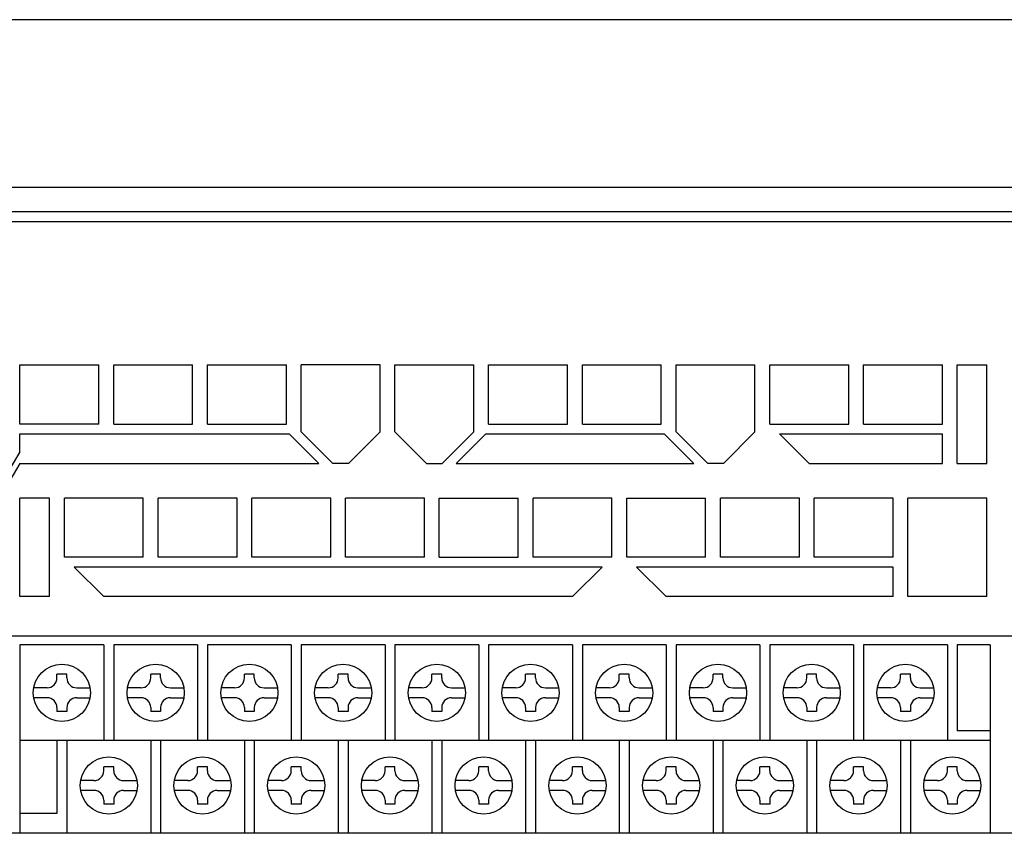
# Model space of a CAD drawing. Extents: x -91 to 290, y 50 to 383.
# Drawn here: x 0 to 100, y 301 to 383 of the extents above; entities that cross this region are included whole.
import ezdxf

# ---------------------------------------------------------------- set-up
doc = ezdxf.new("R2010")
doc.units = 0
doc.layers.add('LY_1', color=7, linetype='CONTINUOUS')

msp = doc.modelspace()

# ---------------------------------------------------------------- linework, layer by layer
at = {"layer": 'LY_1', "color": 3, "linetype": 'CONTINUOUS'}
for p, q in [((169.274523, 383.221018), (-70.225477, 383.221018)), ((168.274523, 366.221018), (-69.225477, 366.221018)), ((134.674523, 366.221018), (-69.225477, 366.221018)), ((166.774523, 363.721018), (-67.725477, 363.721018)), ((165.774523, 362.721018), (-66.725477, 362.721018)), ((0.524523, 342.221018), (0.524523, 348.221018)), ((0.524523, 348.221018), (8.524523, 348.221018)), ((8.524523, 342.221018), (8.524523, 348.221018)), ((10.024523, 348.221018), (18.024523, 348.221018)), ((10.024523, 342.221018), (10.024523, 348.221018)), ((18.024523, 342.221018), (18.024523, 348.221018)), ((19.524523, 348.221018), (27.524523, 348.221018)), ((19.524523, 342.221018), (19.524523, 348.221018)), ((27.524523, 342.221018), (27.524523, 348.221018)), ((37.024523, 348.221018), (29.024523, 348.221018)), ((29.024523, 341.428125), (29.024523, 348.221018)), ((37.024523, 341.428125), (37.024523, 348.221018)), ((38.524523, 348.221018), (46.524523, 348.221018)), ((38.524523, 341.428125), (38.524523, 348.221018)), ((46.524523, 341.428125), (46.524523, 348.221018)), ((48.024523, 342.221018), (48.024523, 348.221018)), ((48.024523, 348.221018), (56.024523, 348.221018)), ((56.024523, 342.221018), (56.024523, 348.221018)), ((57.524523, 342.221018), (57.524523, 348.221018)), ((57.524523, 348.221018), (65.524523, 348.221018)), ((65.524523, 342.221018), (65.524523, 348.221018)), ((67.024523, 348.221018), (75.024523, 348.221018)), ((67.024523, 341.428125), (67.024523, 348.221018)), ((75.024523, 341.428125), (75.024523, 348.221018)), ((76.524523, 348.221018), (84.524523, 348.221018)), ((76.524523, 342.221018), (76.524523, 348.221018)), ((84.524523, 342.221018), (84.524523, 348.221018)), ((86.024523, 348.221018), (94.024523, 348.221018)), ((86.024523, 342.221018), (86.024523, 348.221018)), ((94.024523, 342.221018), (94.024523, 348.221018)), ((95.524523, 348.221018), (98.524523, 348.221018)), ((95.524523, 338.221018), (95.524523, 348.221018)), ((98.524523, 338.221018), (98.524523, 348.221018)), ((8.524523, 342.221018), (0.524523, 342.221018)), ((10.024523, 342.221018), (18.024523, 342.221018)), ((19.524523, 342.221018), (27.524523, 342.221018)), ((29.024523, 341.428125), (32.23163, 338.221018)), ((37.024523, 341.428125), (33.817417, 338.221018)), ((38.524523, 341.428125), (41.73163, 338.221018)), ((46.524523, 341.428125), (43.317417, 338.221018)), ((48.024523, 342.221018), (56.024523, 342.221018)), ((57.524523, 342.221018), (65.524523, 342.221018)), ((67.024523, 341.428125), (70.23163, 338.221018)), ((75.024523, 341.428125), (71.817417, 338.221018)), ((76.524523, 342.221018), (84.524523, 342.221018)), ((86.024523, 342.221018), (94.024523, 342.221018)), ((0.524523, 341.221018), (27.817417, 341.221018)), ((0.524523, 339.394076), (0.524523, 341.221018)), ((27.817417, 341.221018), (30.817417, 338.221018)), ((47.73163, 341.221018), (44.73163, 338.221018)), ((47.73163, 341.221018), (65.817417, 341.221018)), ((65.817417, 341.221018), (68.817417, 338.221018)), ((77.524523, 341.221018), (94.024523, 341.221018)), ((77.524523, 341.221018), (80.524523, 338.221018)), ((94.024523, 338.221018), (94.024523, 341.221018)), ((0.524523, 339.394076), (-7.316582, 326.221018)), ((0.524523, 338.221018), (-6.975477, 325.621018)), ((0.524523, 338.221018), (-6.975477, 325.621018)), ((0.524523, 338.221018), (30.817417, 338.221018)), ((33.817417, 338.221018), (32.23163, 338.221018)), ((41.73163, 338.221018), (43.317417, 338.221018)), ((44.73163, 338.221018), (68.817417, 338.221018)), ((71.817417, 338.221018), (70.23163, 338.221018)), ((80.524523, 338.221018), (94.024523, 338.221018)), ((95.524523, 338.221018), (98.524523, 338.221018)), ((0.524523, 324.721018), (0.524523, 334.721018)), ((3.524523, 334.721018), (0.524523, 334.721018)), ((3.524523, 324.721018), (3.524523, 334.721018)), ((5.024523, 328.721018), (5.024523, 334.721018)), ((13.024523, 334.721018), (5.024523, 334.721018)), ((13.024523, 328.721018), (13.024523, 334.721018)), ((14.524523, 328.721018), (14.524523, 334.721018)), ((22.524523, 334.721018), (14.524523, 334.721018)), ((22.524523, 328.721018), (22.524523, 334.721018)), ((24.024523, 328.721018), (24.024523, 334.721018)), ((32.024523, 334.721018), (24.024523, 334.721018)), ((32.024523, 328.721018), (32.024523, 334.721018)), ((33.524523, 328.721018), (33.524523, 334.721018)), ((41.524523, 334.721018), (33.524523, 334.721018)), ((41.524523, 328.721018), (41.524523, 334.721018)), ((43.024523, 334.721018), (51.024523, 334.721018)), ((43.024523, 328.721018), (43.024523, 334.721018)), ((51.024523, 328.721018), (51.024523, 334.721018)), ((60.524523, 334.721018), (52.524523, 334.721018)), ((52.524523, 328.721018), (52.524523, 334.721018)), ((60.524523, 328.721018), (60.524523, 334.721018)), ((62.024523, 328.721018), (62.024523, 334.721018)), ((62.024523, 334.721018), (70.024523, 334.721018)), ((70.024523, 328.721018), (70.024523, 334.721018)), ((71.524523, 328.721018), (71.524523, 334.721018)), ((79.524523, 334.721018), (71.524523, 334.721018)), ((79.524523, 328.721018), (79.524523, 334.721018)), ((81.024523, 328.721018), (81.024523, 334.721018)), ((89.024523, 334.721018), (81.024523, 334.721018)), ((89.024523, 328.721018), (89.024523, 334.721018)), ((98.524523, 334.721018), (90.524523, 334.721018)), ((98.524523, 334.721018), (90.524523, 334.721018)), ((90.524523, 324.721018), (90.524523, 334.721018)), ((98.524523, 324.721018), (98.524523, 334.721018)), ((13.024523, 328.721018), (5.024523, 328.721018)), ((22.524523, 328.721018), (14.524523, 328.721018)), ((32.024523, 328.721018), (24.024523, 328.721018)), ((41.524523, 328.721018), (33.524523, 328.721018)), ((43.024523, 328.721018), (51.024523, 328.721018)), ((60.524523, 328.721018), (52.524523, 328.721018)), ((70.024523, 328.721018), (62.024523, 328.721018)), ((79.524523, 328.721018), (71.524523, 328.721018)), ((89.024523, 328.721018), (81.024523, 328.721018)), ((6.024523, 327.721018), (9.024523, 324.721018)), ((59.524523, 327.721018), (6.024523, 327.721018)), ((59.524523, 327.721018), (56.524523, 324.721018)), ((59.524523, 327.721018), (56.524523, 324.721018)), ((63.024523, 327.721018), (66.024523, 324.721018)), ((89.024523, 327.721018), (63.024523, 327.721018)), ((89.024523, 324.721018), (89.024523, 327.721018)), ((3.524523, 324.721018), (0.524523, 324.721018)), ((56.524523, 324.721018), (9.024523, 324.721018)), ((89.024523, 324.721018), (66.024523, 324.721018)), ((98.524523, 324.721018), (90.524523, 324.721018)), ((101.274523, 320.721018), (-2.225477, 320.721018)), ((101.274523, 320.721018), (-2.225477, 320.721018)), ((0.524523, 319.821018), (0.524523, 300.721018)), ((9.024523, 319.821018), (0.524523, 319.821018)), ((9.024523, 319.821018), (9.024523, 310.121018)), ((10.024523, 319.821018), (10.024523, 310.121018)), ((18.524523, 319.821018), (10.024523, 319.821018)), ((18.524523, 319.821018), (18.524523, 310.121018)), ((19.524523, 319.821018), (19.524523, 310.121018)), ((28.024523, 319.821018), (19.524523, 319.821018)), ((28.024523, 319.821018), (28.024523, 310.121018)), ((29.024523, 319.821018), (29.024523, 310.121018)), ((37.524523, 319.821018), (29.024523, 319.821018)), ((37.524523, 319.821018), (37.524523, 310.121018)), ((38.524523, 319.821018), (38.524523, 310.121018)), ((47.024523, 319.821018), (38.524523, 319.821018)), ((47.024523, 319.821018), (47.024523, 310.121018)), ((48.024523, 319.821018), (48.024523, 310.121018)), ((56.524523, 319.821018), (48.024523, 319.821018)), ((56.524523, 319.821018), (56.524523, 310.121018)), ((57.524523, 319.821018), (57.524523, 310.121018)), ((66.024523, 319.821018), (57.524523, 319.821018)), ((66.024523, 319.821018), (66.024523, 310.121018)), ((67.024523, 319.821018), (67.024523, 310.121018)), ((75.524523, 319.821018), (67.024523, 319.821018)), ((75.524523, 319.821018), (75.524523, 310.121018)), ((76.524523, 319.821018), (76.524523, 310.121018)), ((85.024523, 319.821018), (76.524523, 319.821018)), ((85.024523, 319.821018), (85.024523, 310.121018)), ((94.524523, 319.821018), (86.024523, 319.821018)), ((86.024523, 319.821018), (86.024523, 310.121018)), ((94.524523, 319.821018), (94.524523, 310.121018)), ((95.524523, 319.821018), (95.524523, 311.121018)), ((98.874523, 319.821018), (95.524523, 319.821018)), ((98.874523, 319.821018), (98.874523, 300.721018)), ((5.274523, 316.871018), (4.274523, 316.871018)), ((4.274523, 316.471018), (4.274523, 316.871018)), ((5.274523, 316.471018), (5.274523, 316.871018)), ((13.774523, 316.471018), (13.774523, 316.871018)), ((14.774523, 316.871018), (13.774523, 316.871018)), ((14.774523, 316.471018), (14.774523, 316.871018)), ((24.274523, 316.871018), (23.274523, 316.871018)), ((23.274523, 316.471018), (23.274523, 316.871018)), ((24.274523, 316.471018), (24.274523, 316.871018)), ((33.774523, 316.871018), (32.774523, 316.871018)), ((32.774523, 316.471018), (32.774523, 316.871018)), ((33.774523, 316.471018), (33.774523, 316.871018)), ((43.274523, 316.871018), (42.274523, 316.871018)), ((42.274523, 316.471019), (42.274523, 316.871018)), ((43.274523, 316.471019), (43.274523, 316.871018)), ((52.774523, 316.871019), (51.774523, 316.871019)), ((51.774523, 316.471019), (51.774523, 316.871019)), ((52.774523, 316.471019), (52.774523, 316.871019)), ((62.274523, 316.871019), (61.274523, 316.871019)), ((61.274523, 316.471019), (61.274523, 316.871019)), ((62.274523, 316.471019), (62.274523, 316.871019)), ((71.774523, 316.871019), (70.774523, 316.871019)), ((70.774523, 316.471019), (70.774523, 316.871019)), ((71.774523, 316.471019), (71.774523, 316.871019)), ((81.274523, 316.871019), (80.274523, 316.871019)), ((80.274523, 316.471019), (80.274523, 316.871019)), ((81.274523, 316.471019), (81.274523, 316.871019)), ((90.774523, 316.871019), (89.774523, 316.871019)), ((89.774523, 316.471019), (89.774523, 316.871019)), ((90.774523, 316.471019), (90.774523, 316.871019)), ((3.274523, 315.471018), (1.917952, 315.471018)), ((6.274523, 315.471018), (7.631095, 315.471018)), ((12.774523, 315.471018), (11.417952, 315.471018)), ((15.774523, 315.471018), (17.131095, 315.471018)), ((22.274523, 315.471018), (20.917952, 315.471018)), ((25.274523, 315.471018), (26.631095, 315.471018)), ((31.774523, 315.471018), (30.417952, 315.471018)), ((34.774523, 315.471018), (36.131095, 315.471018)), ((41.274523, 315.471018), (39.917952, 315.471018)), ((44.274523, 315.471018), (45.631095, 315.471018)), ((50.774523, 315.471019), (49.417952, 315.471019)), ((53.774523, 315.471019), (55.131095, 315.471019)), ((60.274523, 315.471019), (58.917952, 315.471019)), ((63.274523, 315.471019), (64.631095, 315.471019)), ((69.774523, 315.471019), (68.417952, 315.471019)), ((72.774523, 315.471019), (74.131095, 315.471019)), ((79.274523, 315.471019), (77.917952, 315.471019)), ((82.274523, 315.471019), (83.631095, 315.471019)), ((88.774523, 315.471019), (87.417952, 315.471019)), ((91.774523, 315.471019), (93.131095, 315.471019)), ((3.274523, 314.471018), (1.917952, 314.471018)), ((6.274523, 314.471018), (7.631095, 314.471018)), ((12.774523, 314.471018), (11.417952, 314.471018)), ((15.774523, 314.471018), (17.131095, 314.471018)), ((22.274523, 314.471018), (20.917952, 314.471018)), ((25.274523, 314.471018), (26.631095, 314.471018)), ((31.774523, 314.471018), (30.417952, 314.471018)), ((34.774523, 314.471018), (36.131095, 314.471018)), ((41.274523, 314.471018), (39.917952, 314.471018)), ((44.274523, 314.471018), (45.631095, 314.471018)), ((50.774523, 314.471019), (49.417952, 314.471019)), ((53.774523, 314.471019), (55.131095, 314.471019)), ((60.274523, 314.471019), (58.917952, 314.471019)), ((63.274523, 314.471019), (64.631095, 314.471019)), ((69.774523, 314.471019), (68.417952, 314.471019)), ((72.774523, 314.471019), (74.131095, 314.471019)), ((79.274523, 314.471019), (77.917952, 314.471019)), ((82.274523, 314.471019), (83.631095, 314.471019)), ((88.774523, 314.471019), (87.417952, 314.471019)), ((91.774523, 314.471019), (93.131095, 314.471019)), ((4.274523, 313.471018), (4.274523, 313.071018)), ((5.274523, 313.471018), (5.274523, 313.071018)), ((13.774523, 313.471018), (13.774523, 313.071018)), ((14.774523, 313.471018), (14.774523, 313.071018)), ((23.274523, 313.471018), (23.274523, 313.071018)), ((24.274523, 313.471018), (24.274523, 313.071018)), ((32.774523, 313.471018), (32.774523, 313.071018)), ((33.774523, 313.471018), (33.774523, 313.071018)), ((42.274523, 313.471018), (42.274523, 313.071018)), ((43.274523, 313.471018), (43.274523, 313.071018)), ((51.774523, 313.471019), (51.774523, 313.071019)), ((52.774523, 313.471019), (52.774523, 313.071019)), ((61.274523, 313.471019), (61.274523, 313.071019)), ((62.274523, 313.471019), (62.274523, 313.071019)), ((70.774523, 313.471019), (70.774523, 313.071019)), ((71.774523, 313.471019), (71.774523, 313.071019)), ((80.274523, 313.471019), (80.274523, 313.071019)), ((81.274523, 313.471019), (81.274523, 313.071019)), ((89.774523, 313.471019), (89.774523, 313.071019)), ((90.774523, 313.471019), (90.774523, 313.071019)), ((5.274523, 313.071018), (4.274523, 313.071018)), ((14.774523, 313.071018), (13.774523, 313.071018)), ((24.274523, 313.071018), (23.274523, 313.071018)), ((33.774523, 313.071018), (32.774523, 313.071018)), ((43.274523, 313.071018), (42.274523, 313.071018)), ((52.774523, 313.071019), (51.774523, 313.071019)), ((62.274523, 313.071019), (61.274523, 313.071019)), ((71.774523, 313.071019), (70.774523, 313.071019)), ((81.274523, 313.071019), (80.274523, 313.071019)), ((90.774523, 313.071019), (89.774523, 313.071019)), ((98.874523, 311.121018), (95.524523, 311.121018)), ((98.874523, 310.121018), (0.524523, 310.121018)), ((4.274523, 310.121018), (4.274523, 302.721018)), ((5.274523, 310.121018), (5.274523, 300.721018)), ((13.774523, 310.121018), (13.774523, 300.721018)), ((14.774523, 310.121018), (14.774523, 300.721018)), ((23.274523, 310.121018), (23.274523, 300.721018)), ((24.274523, 310.121018), (24.274523, 300.721018)), ((32.774523, 310.121018), (32.774523, 300.721018)), ((33.774523, 310.121018), (33.774523, 300.721018)), ((42.274523, 310.121018), (42.274523, 300.721018)), ((43.274523, 310.121018), (43.274523, 300.721018)), ((51.774523, 310.121018), (51.774523, 300.721018)), ((52.774523, 310.121018), (52.774523, 300.721018)), ((61.274523, 310.121018), (61.274523, 300.721018)), ((62.274523, 310.121018), (62.274523, 300.721018)), ((70.774523, 310.121018), (70.774523, 300.721018)), ((71.774523, 310.121018), (71.774523, 300.721018)), ((80.274523, 310.121018), (80.274523, 300.721018)), ((81.274523, 310.121018), (81.274523, 300.721018)), ((89.774523, 310.121018), (89.774523, 300.721018)), ((90.774523, 310.121018), (90.774523, 300.721018)), ((9.024523, 307.071018), (9.024523, 307.471018)), ((10.024523, 307.471018), (9.024523, 307.471018)), ((10.024523, 307.071018), (10.024523, 307.471018)), ((19.524523, 307.471018), (18.524523, 307.471018)), ((18.524523, 307.071018), (18.524523, 307.471018)), ((19.524523, 307.071018), (19.524523, 307.471018)), ((28.024523, 307.071018), (28.024523, 307.471018)), ((29.024523, 307.471018), (28.024523, 307.471018)), ((29.024523, 307.071018), (29.024523, 307.471018)), ((37.524523, 307.071018), (37.524523, 307.471018)), ((38.524523, 307.471018), (37.524523, 307.471018)), ((38.524523, 307.071018), (38.524523, 307.471018)), ((47.024523, 307.071019), (47.024523, 307.471018)), ((48.024523, 307.471018), (47.024523, 307.471018)), ((48.024523, 307.071019), (48.024523, 307.471018)), ((56.524523, 307.071019), (56.524523, 307.471019)), ((57.524523, 307.471019), (56.524523, 307.471019)), ((57.524523, 307.071019), (57.524523, 307.471019)), ((66.024523, 307.071019), (66.024523, 307.471019)), ((67.024523, 307.471019), (66.024523, 307.471019)), ((67.024523, 307.071019), (67.024523, 307.471019)), ((75.524523, 307.071019), (75.524523, 307.471019)), ((76.524523, 307.471019), (75.524523, 307.471019)), ((76.524523, 307.071019), (76.524523, 307.471019)), ((85.024523, 307.071019), (85.024523, 307.471019)), ((86.024523, 307.471019), (85.024523, 307.471019)), ((86.024523, 307.071019), (86.024523, 307.471019)), ((94.524523, 307.071019), (94.524523, 307.471019)), ((95.524523, 307.471019), (94.524523, 307.471019)), ((95.524523, 307.071019), (95.524523, 307.471019)), ((8.024523, 306.071018), (6.667952, 306.071018)), ((11.024523, 306.071018), (12.381095, 306.071018)), ((17.524523, 306.071018), (16.167952, 306.071018)), ((20.524523, 306.071018), (21.881095, 306.071018)), ((27.024523, 306.071018), (25.667952, 306.071018)), ((30.024523, 306.071018), (31.381095, 306.071018)), ((36.524523, 306.071018), (35.167952, 306.071018)), ((39.524523, 306.071018), (40.881095, 306.071018)), ((46.024523, 306.071018), (44.667952, 306.071018)), ((49.024523, 306.071018), (50.381095, 306.071018)), ((55.524523, 306.071019), (54.167952, 306.071019)), ((58.524523, 306.071019), (59.881095, 306.071019)), ((65.024523, 306.071019), (63.667952, 306.071019)), ((68.024523, 306.071019), (69.381095, 306.071019)), ((74.524523, 306.071019), (73.167952, 306.071019)), ((77.524523, 306.071019), (78.881095, 306.071019)), ((84.024523, 306.071019), (82.667952, 306.071019)), ((87.024523, 306.071019), (88.381095, 306.071019)), ((93.524523, 306.071019), (92.167952, 306.071019)), ((96.524523, 306.071019), (97.881095, 306.071019)), ((8.024523, 305.071018), (6.667952, 305.071018)), ((11.024523, 305.071018), (12.381095, 305.071018)), ((17.524523, 305.071018), (16.167952, 305.071018)), ((20.524523, 305.071018), (21.881095, 305.071018)), ((27.024523, 305.071018), (25.667952, 305.071018)), ((30.024523, 305.071018), (31.381095, 305.071018)), ((36.524523, 305.071018), (35.167952, 305.071018)), ((39.524523, 305.071018), (40.881095, 305.071018)), ((46.024523, 305.071018), (44.667952, 305.071018)), ((49.024523, 305.071018), (50.381095, 305.071018)), ((55.524523, 305.071019), (54.167952, 305.071019)), ((58.524523, 305.071019), (59.881095, 305.071019)), ((65.024523, 305.071019), (63.667952, 305.071019)), ((68.024523, 305.071019), (69.381095, 305.071019)), ((74.524523, 305.071019), (73.167952, 305.071019)), ((77.524523, 305.071019), (78.881095, 305.071019)), ((84.024523, 305.071019), (82.667952, 305.071019)), ((87.024523, 305.071019), (88.381095, 305.071019)), ((93.524523, 305.071019), (92.167952, 305.071019)), ((96.524523, 305.071019), (97.881095, 305.071019)), ((9.024523, 304.071018), (9.024523, 303.671018)), ((10.024523, 303.671018), (9.024523, 303.671018)), ((10.024523, 304.071018), (10.024523, 303.671018)), ((18.524523, 304.071018), (18.524523, 303.671018)), ((19.524523, 303.671018), (18.524523, 303.671018)), ((19.524523, 304.071018), (19.524523, 303.671018)), ((28.024523, 304.071018), (28.024523, 303.671018)), ((29.024523, 303.671018), (28.024523, 303.671018)), ((29.024523, 304.071018), (29.024523, 303.671018)), ((37.524523, 304.071018), (37.524523, 303.671018)), ((38.524523, 303.671018), (37.524523, 303.671018)), ((38.524523, 304.071018), (38.524523, 303.671018)), ((47.024523, 304.071018), (47.024523, 303.671018)), ((48.024523, 303.671018), (47.024523, 303.671018)), ((48.024523, 304.071018), (48.024523, 303.671018)), ((56.524523, 304.071019), (56.524523, 303.671019)), ((57.524523, 303.671019), (56.524523, 303.671019)), ((57.524523, 304.071019), (57.524523, 303.671019)), ((66.024523, 304.071019), (66.024523, 303.671019)), ((67.024523, 303.671019), (66.024523, 303.671019)), ((67.024523, 304.071019), (67.024523, 303.671019)), ((75.524523, 304.071019), (75.524523, 303.671019)), ((76.524523, 303.671019), (75.524523, 303.671019)), ((76.524523, 304.071019), (76.524523, 303.671019)), ((85.024523, 304.071019), (85.024523, 303.671019)), ((86.024523, 303.671019), (85.024523, 303.671019)), ((86.024523, 304.071019), (86.024523, 303.671019)), ((94.524523, 304.071019), (94.524523, 303.671019)), ((95.524523, 303.671019), (94.524523, 303.671019)), ((95.524523, 304.071019), (95.524523, 303.671019)), ((4.274523, 302.721018), (0.524523, 302.721018)), ((168.274523, 300.721018), (-69.225477, 300.721018))]:
    msp.add_line(p, q, dxfattribs=at)
for centre in [(4.774523, 314.971018), (14.274523, 314.971018), (23.774523, 314.971018), (33.274523, 314.971018), (42.774523, 314.971018), (52.274523, 314.971019), (61.774523, 314.971019), (71.274523, 314.971019), (80.774523, 314.971019), (90.274523, 314.971019), (9.524523, 305.571018), (19.024523, 305.571018), (28.524523, 305.571018), (38.024523, 305.571018), (47.524523, 305.571018), (57.024523, 305.571019), (66.524523, 305.571019), (76.024523, 305.571019), (85.524523, 305.571019), (95.024523, 305.571019)]:
    msp.add_circle(centre, 2.9, dxfattribs=at)
for centre, start, end in [((3.274523, 316.471018), 270, 0), ((6.274523, 316.471018), 180, 270), ((12.774523, 316.471018), 270, 0), ((15.774523, 316.471018), 180, 270), ((22.274523, 316.471018), 270, 0), ((25.274523, 316.471018), 180, 270), ((31.774523, 316.471018), 270, 0), ((34.774523, 316.471018), 180, 270), ((41.274523, 316.471018), 270, 0), ((44.274523, 316.471018), 180, 270), ((50.774523, 316.471019), 270, 0), ((53.774523, 316.471019), 180, 270), ((60.274523, 316.471019), 270, 0), ((63.274523, 316.471019), 180, 270), ((69.774523, 316.471019), 270, 0), ((72.774523, 316.471019), 180, 270), ((79.274523, 316.471019), 270, 0), ((82.274523, 316.471019), 180, 270), ((88.774523, 316.471019), 270, 0), ((91.774523, 316.471019), 180, 270), ((3.274523, 313.471018), 0, 90), ((6.274523, 313.471018), 90, 180), ((12.774523, 313.471018), 0, 90), ((15.774523, 313.471018), 90, 180), ((22.274523, 313.471018), 0, 90), ((25.274523, 313.471018), 90, 180), ((31.774523, 313.471018), 0, 90), ((34.774523, 313.471018), 90, 180), ((41.274523, 313.471018), 0, 90), ((44.274523, 313.471018), 90, 180), ((50.774523, 313.471019), 0, 90), ((53.774523, 313.471019), 90, 180), ((60.274523, 313.471019), 0, 90), ((63.274523, 313.471019), 90, 180), ((69.774523, 313.471019), 0, 90), ((72.774523, 313.471019), 90, 180), ((79.274523, 313.471019), 0, 90), ((82.274523, 313.471019), 90, 180), ((88.774523, 313.471019), 0, 90), ((91.774523, 313.471019), 90, 180), ((8.024523, 307.071018), 270, 0), ((11.024523, 307.071018), 180, 270), ((17.524523, 307.071018), 270, 0), ((20.524523, 307.071018), 180, 270), ((27.024523, 307.071018), 270, 0), ((30.024523, 307.071018), 180, 270), ((36.524523, 307.071018), 270, 0), ((39.524523, 307.071018), 180, 270), ((46.024523, 307.071018), 270, 0), ((49.024523, 307.071018), 180, 270), ((55.524523, 307.071019), 270, 0), ((58.524523, 307.071019), 180, 270), ((65.024523, 307.071019), 270, 0), ((68.024523, 307.071019), 180, 270), ((74.524523, 307.071019), 270, 0), ((77.524523, 307.071019), 180, 270), ((84.024523, 307.071019), 270, 0), ((87.024523, 307.071019), 180, 270), ((93.524523, 307.071019), 270, 0), ((96.524523, 307.071019), 180, 270), ((8.024523, 304.071018), 0, 90), ((11.024523, 304.071018), 90, 180), ((17.524523, 304.071018), 0, 90), ((20.524523, 304.071018), 90, 180), ((27.024523, 304.071018), 0, 90), ((30.024523, 304.071018), 90, 180), ((36.524523, 304.071018), 0, 90), ((39.524523, 304.071018), 90, 180), ((46.024523, 304.071018), 0, 90), ((49.024523, 304.071018), 90, 180), ((55.524523, 304.071019), 0, 90), ((58.524523, 304.071019), 90, 180), ((65.024523, 304.071019), 0, 90), ((68.024523, 304.071019), 90, 180), ((74.524523, 304.071019), 0, 90), ((77.524523, 304.071019), 90, 180), ((84.024523, 304.071019), 0, 90), ((87.024523, 304.071019), 90, 180), ((93.524523, 304.071019), 0, 90), ((96.524523, 304.071019), 90, 180)]:
    msp.add_arc(centre, 1, start, end, dxfattribs=at)

doc.saveas('drawing.dxf')
